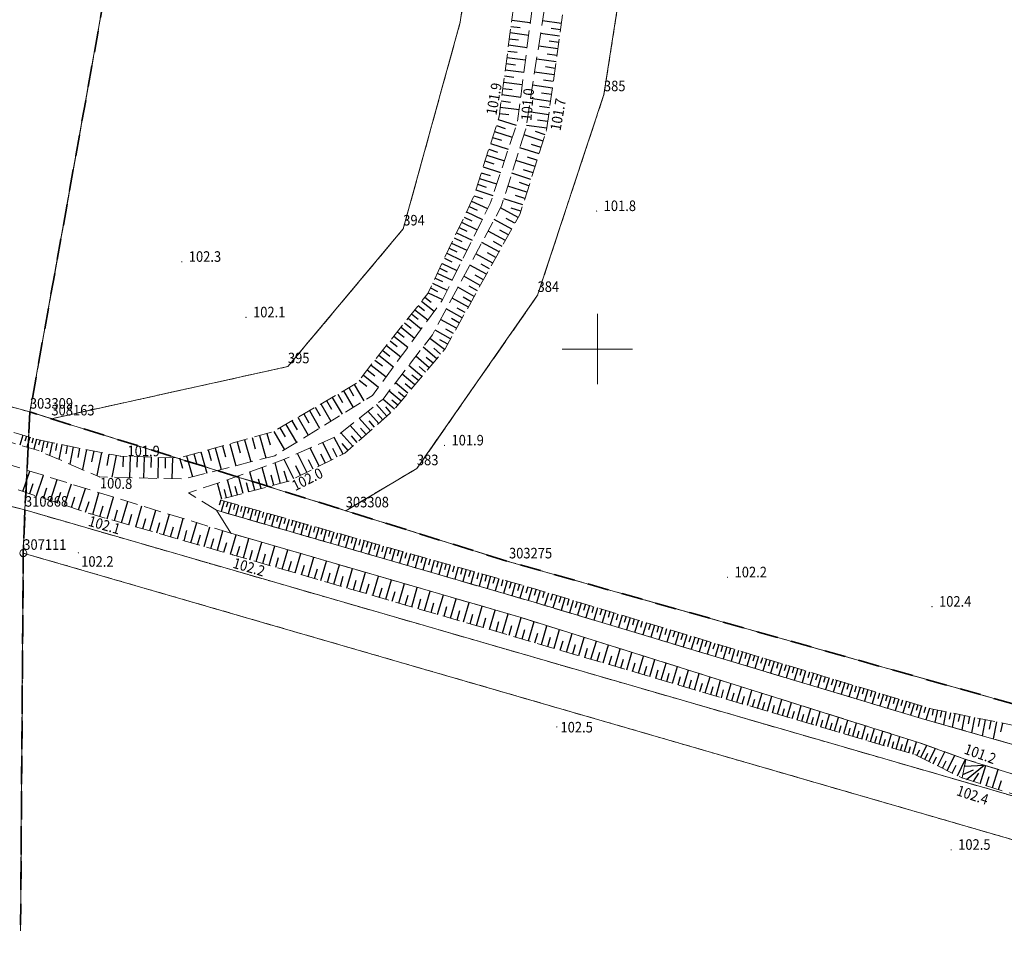
# Model space of a CAD drawing. Extents: x 0 to 7490030, y 0 to 5788114.
# Drawn here: x 7488609 to 7488679, y 5787258 to 5787323 of the extents above; entities that cross this region are included whole.
import ezdxf
from ezdxf.enums import TextEntityAlignment as Align

# ---------------------------------------------------------------- set-up
doc = ezdxf.new("R2010")
doc.units = 0
doc.header["$MEASUREMENT"] = 0
for name, pattern in [('1.5_0.5', [2, 1.5, -0.5]), ('1.5_1.0', [2.5, 1.5, -1]), ('218-500', [1, 0.5, -0.5]), ('219-500', [0, 0, 0]), ('mz1.25_0.5', [1.75, 1.25, -0.5])]:
    doc.linetypes.add(name, pattern=pattern)
doc.layers.get('0').update_dxf_attribs({"color": 2, "linetype": 'CONTINUOUS', "lineweight": 5})
for name, color, linetype in [('000 Inne (niezydentyfikowane)', 7, 'CONTINUOUS'), ('202-Punkt graniczny stabilizowany trwale', 7, 'CONTINUOUS'), ('202-Punkt graniczny stabilizowany trwale-Atr103', 7, 'CONTINUOUS'), ('203-Punkt załamania granicy działki nie stabilizowany', 7, 'CONTINUOUS'), ('203-Punkt załamania granicy działki nie stabilizowany-Atr103', 7, 'CONTINUOUS'), ('216-Granica obrębu', 7, 'CONTINUOUS'), ('217-Granica konturu klasyfikcyjnego', 7, 'CONTINUOUS'), ('218-Granica użytku', 7, 'CONTINUOUS'), ('219-Linia granicy', 7, 'CONTINUOUS'), ('punkt wysokościowy naturalny', 7, 'CONTINUOUS'), ('punkt wysokościowy naturalny-Atr2', 7, 'CONTINUOUS'), ('punkt wysokościowy naturalny-Atr3', 7, 'CONTINUOUS'), ('skarpa nieumocniona (powierzchnia)', 7, 'CONTINUOUS'), ('woda płynąca (powierzchnia)', 7, 'CONTINUOUS')]:
    doc.layers.add(name, color=color, linetype=linetype)
doc.styles.get("Standard").update_dxf_attribs({"font": 'txt', "width": 0.75})

# ---------------------------------------------------------------- blocks, each defined once
blk = doc.blocks.new('203')
at = {"linetype": 'Continuous', "lineweight": 0}
h = blk.add_hatch(color=0, dxfattribs=at)
edge = h.paths.add_edge_path()
edge.add_arc((0, 0), 0.045, 0, 360)
blk = doc.blocks.new('202')
at = {"color": 0, "linetype": 'Continuous', "lineweight": 0}
blk.add_circle((0, 0), 0.25, dxfattribs=at)
blk = doc.blocks.new('PW01')
at = {"linetype": 'Continuous', "lineweight": 13}
h = blk.add_hatch(color=0, dxfattribs=at)
edge = h.paths.add_edge_path()
edge.add_arc((0, 0), 0.045, 0, 360)

msp = doc.modelspace()

# ---------------------------------------------------------------- linework, layer by layer
at = {"color": 0}
for p, q in [((7488650, 5787297.5), (7488650, 5787302.5)), ((7488650, 5787297.5), (7488650, 5787302.5)), ((7488647.5, 5787300), (7488652.5, 5787300)), ((7488647.5, 5787300), (7488652.5, 5787300))]:
    msp.add_line(p, q, dxfattribs=at)
at = {"layer": '000 Inne (niezydentyfikowane)', "color": 7, "linetype": 'Continuous', "lineweight": 25, "flags": 128}
for points in [[(7488643.9, 5787323.39), (7488645.22, 5787323.22)], [(7488647.44, 5787323.17), (7488646.1, 5787323.35)], [(7488643.79, 5787322.51), (7488645.11, 5787322.34)], [(7488643.85, 5787322.95), (7488644.51, 5787322.87)], [(7488647.31, 5787322.26), (7488645.96, 5787322.45)], [(7488647.38, 5787322.72), (7488646.7, 5787322.81)], [(7488643.67, 5787321.64), (7488645, 5787321.46)], [(7488643.73, 5787322.08), (7488644.39, 5787321.99)], [(7488647.25, 5787321.81), (7488646.57, 5787321.9)], [(7488643.62, 5787321.19), (7488644.28, 5787321.11)], [(7488647.18, 5787321.35), (7488645.82, 5787321.54)], [(7488647.12, 5787320.89), (7488646.43, 5787320.99)], [(7488643.5, 5787320.31), (7488644.16, 5787320.23)], [(7488643.56, 5787320.75), (7488644.88, 5787320.58)], [(7488647.06, 5787320.43), (7488645.68, 5787320.63)], [(7488643.44, 5787319.87), (7488644.77, 5787319.7)], [(7488646.93, 5787319.51), (7488645.53, 5787319.7)], [(7488646.99, 5787319.97), (7488646.3, 5787320.07)], [(7488643.33, 5787318.99), (7488644.65, 5787318.81)], [(7488643.38, 5787319.43), (7488644.05, 5787319.34)], [(7488646.86, 5787319.04), (7488646.16, 5787319.14)], [(7488643.21, 5787318.1), (7488644.54, 5787317.92)], [(7488643.27, 5787318.54), (7488643.93, 5787318.46)], [(7488646.8, 5787318.57), (7488645.39, 5787318.77)], [(7488646.73, 5787318.1), (7488646.02, 5787318.2)], [(7488643.15, 5787317.66), (7488643.82, 5787317.57)], [(7488646.66, 5787317.62), (7488645.24, 5787317.82)], [(7488643.03, 5787316.77), (7488643.7, 5787316.68)], [(7488643.09, 5787317.21), (7488644.43, 5787317.04)], [(7488646.53, 5787316.67), (7488645.1, 5787316.87)], [(7488646.6, 5787317.15), (7488645.88, 5787317.25)], [(7488642.94, 5787316.33), (7488644.22, 5787315.92)], [(7488646.46, 5787316.19), (7488645.74, 5787316.29)], [(7488642.67, 5787315.48), (7488643.94, 5787315.07)], [(7488642.81, 5787315.9), (7488643.44, 5787315.7)], [(7488646.4, 5787315.71), (7488644.95, 5787315.91)], [(7488646.28, 5787315.25), (7488645.6, 5787315.47)], [(7488642.4, 5787314.63), (7488643.66, 5787314.23)], [(7488642.54, 5787315.05), (7488643.17, 5787314.85)], [(7488646.14, 5787314.8), (7488644.78, 5787315.23)], [(7488642.27, 5787314.21), (7488642.9, 5787314.01)], [(7488645.85, 5787313.89), (7488644.49, 5787314.32)], [(7488645.99, 5787314.34), (7488645.31, 5787314.56)], [(7488642, 5787313.38), (7488642.62, 5787313.18)], [(7488642.14, 5787313.79), (7488643.38, 5787313.39)], [(7488645.56, 5787312.98), (7488644.2, 5787313.41)], [(7488645.7, 5787313.43), (7488645.02, 5787313.65)], [(7488641.74, 5787312.55), (7488642.36, 5787312.35)], [(7488641.87, 5787312.96), (7488643.11, 5787312.57)], [(7488645.27, 5787312.07), (7488643.91, 5787312.51)], [(7488645.42, 5787312.53), (7488644.74, 5787312.74)], [(7488641.61, 5787312.14), (7488642.83, 5787311.75)], [(7488645.13, 5787311.62), (7488644.45, 5787311.84)], [(7488641.35, 5787311.32), (7488642.56, 5787310.93)], [(7488641.48, 5787311.73), (7488642.09, 5787311.53)], [(7488644.98, 5787311.16), (7488643.62, 5787311.6)], [(7488641.05, 5787310.53), (7488642.19, 5787309.99)], [(7488641.22, 5787310.91), (7488641.82, 5787310.72)], [(7488644.69, 5787310.26), (7488643.33, 5787310.69)], [(7488644.84, 5787310.71), (7488644.16, 5787310.93)], [(7488640.69, 5787309.77), (7488641.82, 5787309.23)], [(7488640.87, 5787310.15), (7488641.44, 5787309.88)], [(7488644.36, 5787309.37), (7488643.11, 5787310.06)], [(7488644.55, 5787309.8), (7488643.87, 5787310.02)], [(7488640.33, 5787309.02), (7488641.45, 5787308.49)], [(7488640.51, 5787309.39), (7488641.07, 5787309.13)], [(7488643.9, 5787308.54), (7488642.66, 5787309.23)], [(7488644.13, 5787308.95), (7488643.51, 5787309.3)], [(7488639.98, 5787308.28), (7488641.08, 5787307.75)], [(7488640.16, 5787308.65), (7488640.71, 5787308.38)], [(7488643.45, 5787307.72), (7488642.22, 5787308.4)], [(7488643.67, 5787308.13), (7488643.06, 5787308.47)], [(7488639.81, 5787307.91), (7488640.35, 5787307.65)], [(7488643, 5787306.91), (7488641.78, 5787307.58)], [(7488643.22, 5787307.31), (7488642.61, 5787307.65)], [(7488639.46, 5787307.18), (7488640, 5787306.92)], [(7488639.63, 5787307.54), (7488640.72, 5787307.03)], [(7488639.12, 5787306.46), (7488639.65, 5787306.21)], [(7488639.29, 5787306.82), (7488640.36, 5787306.31)], [(7488642.55, 5787306.11), (7488641.35, 5787306.78)], [(7488642.77, 5787306.51), (7488642.17, 5787306.84)], [(7488638.78, 5787305.75), (7488639.31, 5787305.5)], [(7488638.95, 5787306.1), (7488640.01, 5787305.6)], [(7488642.11, 5787305.32), (7488640.92, 5787305.98)], [(7488642.33, 5787305.71), (7488641.73, 5787306.04)], [(7488638.45, 5787305.05), (7488638.97, 5787304.8)], [(7488638.61, 5787305.4), (7488639.66, 5787304.9)], [(7488641.67, 5787304.53), (7488640.5, 5787305.18)], [(7488641.89, 5787304.92), (7488641.3, 5787305.25)], [(7488638.12, 5787304.35), (7488638.63, 5787304.1)], [(7488638.28, 5787304.7), (7488639.32, 5787304.2)], [(7488641.24, 5787303.75), (7488640.08, 5787304.4)], [(7488641.46, 5787304.14), (7488640.87, 5787304.47)], [(7488637.49, 5787303.4), (7488638.39, 5787302.69)], [(7488637.73, 5787303.7), (7488638.17, 5787303.35)], [(7488637.95, 5787304), (7488638.98, 5787303.52)], [(7488640.82, 5787302.99), (7488639.66, 5787303.63)], [(7488641.03, 5787303.37), (7488640.45, 5787303.69)], [(7488637.02, 5787302.8), (7488637.94, 5787302.08)], [(7488637.25, 5787303.11), (7488637.71, 5787302.75)], [(7488640.39, 5787302.23), (7488639.25, 5787302.86)], [(7488640.6, 5787302.61), (7488640.03, 5787302.92)], [(7488636.53, 5787302.19), (7488637.47, 5787301.44)], [(7488636.77, 5787302.5), (7488637.24, 5787302.13)], [(7488639.97, 5787301.48), (7488638.85, 5787302.1)], [(7488640.18, 5787301.85), (7488639.62, 5787302.17)], [(7488636.03, 5787301.56), (7488637, 5787300.79)], [(7488636.28, 5787301.88), (7488636.76, 5787301.5)], [(7488639.56, 5787300.73), (7488638.45, 5787301.35)], [(7488639.77, 5787301.1), (7488639.21, 5787301.41)], [(7488635.26, 5787300.58), (7488635.76, 5787300.18)], [(7488635.52, 5787300.91), (7488636.51, 5787300.13)], [(7488635.77, 5787301.24), (7488636.26, 5787300.85)], [(7488639.13, 5787299.98), (7488638.07, 5787300.76)], [(7488639.35, 5787300.36), (7488638.79, 5787300.67)], [(7488634.73, 5787299.91), (7488635.24, 5787299.5)], [(7488634.99, 5787300.25), (7488636.01, 5787299.44)], [(7488638.58, 5787299.32), (7488637.6, 5787300.15)], [(7488638.85, 5787299.65), (7488638.36, 5787300.07)], [(7488634.18, 5787299.22), (7488634.71, 5787298.81)], [(7488634.45, 5787299.57), (7488635.5, 5787298.74)], [(7488638.04, 5787298.68), (7488637.09, 5787299.49)], [(7488638.31, 5787299), (7488637.83, 5787299.41)], [(7488633.62, 5787298.52), (7488634.16, 5787298.09)], [(7488633.9, 5787298.87), (7488634.97, 5787298.03)], [(7488637.52, 5787298.06), (7488636.59, 5787298.84)], [(7488637.78, 5787298.37), (7488637.31, 5787298.76)], [(7488633.05, 5787297.8), (7488633.61, 5787297.36)], [(7488633.34, 5787298.16), (7488634.43, 5787297.29)], [(7488637.01, 5787297.46), (7488636.11, 5787298.22)], [(7488637.27, 5787297.76), (7488636.81, 5787298.14)], [(7488632.32, 5787297.26), (7488632.66, 5787296.67)], [(7488632.71, 5787297.48), (7488633.39, 5787296.32)], [(7488636.52, 5787296.87), (7488635.64, 5787297.61)], [(7488636.77, 5787297.16), (7488636.32, 5787297.53)], [(7488631.14, 5787296.57), (7488631.84, 5787295.37)], [(7488631.54, 5787296.8), (7488631.88, 5787296.2)], [(7488631.93, 5787297.03), (7488632.62, 5787295.85)], [(7488635.57, 5787295.74), (7488634.73, 5787296.44)], [(7488636.04, 5787296.3), (7488635.19, 5787297.02)], [(7488635.8, 5787296.02), (7488635.38, 5787296.37)], [(7488636.28, 5787296.58), (7488635.85, 5787296.94)], [(7488629.93, 5787295.87), (7488630.29, 5787295.25)], [(7488630.34, 5787296.1), (7488631.05, 5787294.88)], [(7488630.74, 5787296.34), (7488631.09, 5787295.73)], [(7488635.02, 5787295.23), (7488634.28, 5787296.07)], [(7488635.31, 5787295.48), (7488634.94, 5787295.89)], [(7488628.69, 5787295.15), (7488629.42, 5787293.88)], [(7488629.11, 5787295.39), (7488629.47, 5787294.76)], [(7488629.52, 5787295.63), (7488630.24, 5787294.38)], [(7488633.85, 5787294.19), (7488633.06, 5787295.09)], [(7488634.45, 5787294.72), (7488633.68, 5787295.58)], [(7488634.74, 5787294.97), (7488634.36, 5787295.4)], [(7488627.41, 5787294.41), (7488627.79, 5787293.75)], [(7488627.84, 5787294.65), (7488628.59, 5787293.36)], [(7488628.27, 5787294.9), (7488628.64, 5787294.26)], [(7488633.24, 5787293.65), (7488632.42, 5787294.57)], [(7488633.55, 5787293.92), (7488633.14, 5787294.38)], [(7488634.15, 5787294.46), (7488633.76, 5787294.9)], [(7488609.14, 5787293.89), (7488608.93, 5787293.18)], [(7488609.39, 5787293.81), (7488609.28, 5787293.46)], [(7488609.63, 5787293.74), (7488609.42, 5787293.03)], [(7488609.87, 5787293.67), (7488609.77, 5787293.31)], [(7488610.12, 5787293.6), (7488609.91, 5787292.88)], [(7488625.44, 5787293.71), (7488625.66, 5787292.91)], [(7488625.97, 5787293.86), (7488626.42, 5787292.26)], [(7488626.5, 5787294), (7488626.72, 5787293.2)], [(7488626.98, 5787294.15), (7488627.74, 5787292.84)], [(7488631.91, 5787292.53), (7488631.28, 5787293.72)], [(7488632.6, 5787293.09), (7488631.76, 5787294.04)], [(7488632.92, 5787293.37), (7488632.51, 5787293.84)], [(7488610.36, 5787293.53), (7488610.25, 5787293.17)], [(7488610.62, 5787293.46), (7488610.47, 5787292.69)], [(7488610.91, 5787293.4), (7488610.83, 5787292.99)], [(7488611.22, 5787293.34), (7488611.04, 5787292.44)], [(7488611.55, 5787293.28), (7488611.46, 5787292.79)], [(7488611.91, 5787293.21), (7488611.7, 5787292.15)], [(7488612.3, 5787293.13), (7488612.19, 5787292.56)], [(7488612.72, 5787293.05), (7488612.48, 5787291.82)], [(7488613.17, 5787292.96), (7488613.04, 5787292.3)], [(7488622.82, 5787292.98), (7488623.25, 5787291.44)], [(7488623.34, 5787293.12), (7488623.55, 5787292.35)], [(7488623.86, 5787293.27), (7488624.29, 5787291.71)], [(7488624.38, 5787293.41), (7488624.6, 5787292.63)], [(7488624.91, 5787293.56), (7488625.35, 5787291.98)], [(7488630.22, 5787291.68), (7488629.58, 5787292.98)], [(7488631.08, 5787292.11), (7488630.46, 5787293.36)], [(7488631.5, 5787292.32), (7488631.19, 5787292.93)], [(7488632.27, 5787292.8), (7488631.84, 5787293.29)], [(7488613.66, 5787292.86), (7488613.38, 5787291.44)], [(7488614.18, 5787292.76), (7488614.03, 5787291.99)], [(7488614.73, 5787292.65), (7488614.4, 5787291)], [(7488615.26, 5787292.54), (7488615.1, 5787291.72)], [(7488615.77, 5787292.44), (7488615.47, 5787290.89)], [(7488616.27, 5787292.37), (7488616.25, 5787291.62)], [(7488616.77, 5787292.36), (7488616.73, 5787290.86)], [(7488617.27, 5787292.35), (7488617.25, 5787291.6)], [(7488617.77, 5787292.33), (7488617.73, 5787290.83)], [(7488618.27, 5787292.32), (7488618.25, 5787291.57)], [(7488618.77, 5787292.3), (7488618.73, 5787290.81)], [(7488619.27, 5787292.29), (7488619.25, 5787291.54)], [(7488619.77, 5787292.27), (7488619.73, 5787290.78)], [(7488620.28, 5787292.27), (7488620.49, 5787291.53)], [(7488620.78, 5787292.41), (7488621.2, 5787290.91)], [(7488621.29, 5787292.55), (7488621.5, 5787291.8)], [(7488621.8, 5787292.69), (7488622.22, 5787291.17)], [(7488622.31, 5787292.84), (7488622.52, 5787292.07)], [(7488629.33, 5787291.24), (7488628.67, 5787292.58)], [(7488630.65, 5787291.9), (7488630.34, 5787292.53)], [(7488626.53, 5787290.2), (7488626.16, 5787291.59)], [(7488627.46, 5787290.44), (7488627.07, 5787291.91)], [(7488628.42, 5787290.78), (7488627.73, 5787292.16)], [(7488628.88, 5787291.01), (7488628.54, 5787291.69)], [(7488629.78, 5787291.46), (7488629.45, 5787292.12)], [(7488609.15, 5787289.88), (7488609.63, 5787291.33)], [(7488610.12, 5787289.56), (7488610.6, 5787291.03)], [(7488624.8, 5787289.74), (7488624.47, 5787290.99)], [(7488625.64, 5787289.96), (7488625.29, 5787291.28)], [(7488626.99, 5787290.32), (7488626.8, 5787291.03)], [(7488627.95, 5787290.57), (7488627.72, 5787291.32)], [(7488609.63, 5787289.72), (7488609.87, 5787290.45)], [(7488610.61, 5787289.4), (7488610.85, 5787290.13)], [(7488611.1, 5787289.23), (7488611.59, 5787290.72)], [(7488612.09, 5787288.9), (7488612.59, 5787290.41)], [(7488613.09, 5787288.57), (7488613.59, 5787290.09)], [(7488623.29, 5787289.33), (7488622.99, 5787290.47)], [(7488624.01, 5787289.53), (7488623.69, 5787290.71)], [(7488624.4, 5787289.63), (7488624.24, 5787290.24)], [(7488625.22, 5787289.85), (7488625.05, 5787290.49)], [(7488626.08, 5787290.08), (7488625.9, 5787290.75)], [(7488611.59, 5787289.07), (7488611.84, 5787289.82)], [(7488612.59, 5787288.74), (7488612.84, 5787289.49)], [(7488614.11, 5787288.24), (7488614.55, 5787289.79)], [(7488615.14, 5787287.94), (7488615.58, 5787289.48)], [(7488623.63, 5787289.43), (7488623.48, 5787290.01)], [(7488613.6, 5787288.4), (7488613.85, 5787289.17)], [(7488614.62, 5787288.09), (7488614.85, 5787288.86)], [(7488616.16, 5787287.65), (7488616.6, 5787289.16)], [(7488617.17, 5787287.36), (7488617.6, 5787288.86)], [(7488623.21, 5787289.27), (7488623.1, 5787288.89)], [(7488623.46, 5787289.19), (7488623.24, 5787288.44)], [(7488623.71, 5787289.12), (7488623.6, 5787288.75)], [(7488623.96, 5787289.05), (7488623.75, 5787288.29)], [(7488624.21, 5787288.98), (7488624.11, 5787288.6)], [(7488624.47, 5787288.91), (7488624.25, 5787288.15)], [(7488624.72, 5787288.84), (7488624.61, 5787288.46)], [(7488624.98, 5787288.76), (7488624.76, 5787288)], [(7488625.23, 5787288.69), (7488625.12, 5787288.31)], [(7488615.65, 5787287.8), (7488615.87, 5787288.56)], [(7488616.67, 5787287.5), (7488616.88, 5787288.26)], [(7488618.17, 5787287.07), (7488618.59, 5787288.55)], [(7488619.15, 5787286.79), (7488619.57, 5787288.25)], [(7488625.49, 5787288.62), (7488625.27, 5787287.85)], [(7488625.74, 5787288.55), (7488625.64, 5787288.16)], [(7488626, 5787288.48), (7488625.78, 5787287.71)], [(7488626.26, 5787288.4), (7488626.15, 5787288.02)], [(7488626.52, 5787288.33), (7488626.3, 5787287.56)], [(7488626.77, 5787288.26), (7488626.66, 5787287.87)], [(7488627.03, 5787288.18), (7488626.81, 5787287.41)], [(7488627.29, 5787288.11), (7488627.18, 5787287.72)], [(7488627.55, 5787288.04), (7488627.33, 5787287.26)], [(7488617.67, 5787287.21), (7488617.88, 5787287.96)], [(7488618.66, 5787286.93), (7488618.87, 5787287.66)], [(7488619.64, 5787286.65), (7488619.85, 5787287.37)], [(7488620.13, 5787286.51), (7488620.54, 5787287.95)], [(7488621.09, 5787286.23), (7488621.5, 5787287.66)], [(7488622.04, 5787285.96), (7488622.44, 5787287.37)], [(7488627.81, 5787287.96), (7488627.7, 5787287.57)], [(7488628.07, 5787287.89), (7488627.85, 5787287.11)], [(7488628.33, 5787287.81), (7488628.22, 5787287.42)], [(7488628.6, 5787287.74), (7488628.37, 5787286.96)], [(7488628.86, 5787287.67), (7488628.75, 5787287.27)], [(7488629.12, 5787287.59), (7488628.9, 5787286.8)], [(7488629.39, 5787287.52), (7488629.27, 5787287.12)], [(7488629.65, 5787287.44), (7488629.43, 5787286.65)], [(7488629.91, 5787287.37), (7488629.8, 5787286.97)], [(7488630.18, 5787287.29), (7488629.96, 5787286.5)], [(7488620.61, 5787286.37), (7488620.81, 5787287.09)], [(7488621.56, 5787286.09), (7488621.77, 5787286.8)], [(7488622.97, 5787285.69), (7488623.37, 5787287.08)], [(7488623.9, 5787285.42), (7488624.3, 5787286.8)], [(7488630.45, 5787287.22), (7488630.33, 5787286.82)], [(7488630.71, 5787287.14), (7488630.49, 5787286.34)], [(7488630.98, 5787287.07), (7488630.87, 5787286.67)], [(7488631.25, 5787286.99), (7488631.02, 5787286.19)], [(7488631.51, 5787286.92), (7488631.4, 5787286.51)], [(7488631.78, 5787286.84), (7488631.55, 5787286.03)], [(7488632.05, 5787286.76), (7488631.94, 5787286.36)], [(7488632.32, 5787286.69), (7488632.09, 5787285.88)], [(7488632.59, 5787286.61), (7488632.48, 5787286.21)], [(7488622.51, 5787285.82), (7488622.71, 5787286.52)], [(7488623.44, 5787285.55), (7488623.64, 5787286.24)], [(7488624.36, 5787285.29), (7488624.56, 5787285.98)], [(7488624.82, 5787285.15), (7488625.22, 5787286.53)], [(7488625.74, 5787284.89), (7488626.14, 5787286.26)], [(7488626.66, 5787284.62), (7488627.06, 5787286)], [(7488632.86, 5787286.53), (7488632.63, 5787285.72)], [(7488633.13, 5787286.46), (7488633.02, 5787286.05)], [(7488633.4, 5787286.38), (7488633.17, 5787285.57)], [(7488633.68, 5787286.3), (7488633.56, 5787285.89)], [(7488633.95, 5787286.23), (7488633.72, 5787285.41)], [(7488634.22, 5787286.15), (7488634.11, 5787285.74)], [(7488634.5, 5787286.07), (7488634.27, 5787285.25)], [(7488634.77, 5787285.99), (7488634.66, 5787285.58)], [(7488635.05, 5787285.92), (7488634.81, 5787285.09)], [(7488625.28, 5787285.02), (7488625.48, 5787285.71)], [(7488626.2, 5787284.75), (7488626.4, 5787285.44)], [(7488627.12, 5787284.48), (7488627.32, 5787285.17)], [(7488627.58, 5787284.35), (7488627.98, 5787285.73)], [(7488628.5, 5787284.08), (7488628.9, 5787285.46)], [(7488629.42, 5787283.81), (7488629.82, 5787285.2)], [(7488635.32, 5787285.84), (7488635.21, 5787285.42)], [(7488635.6, 5787285.76), (7488635.36, 5787284.93)], [(7488635.88, 5787285.68), (7488635.76, 5787285.27)], [(7488636.15, 5787285.6), (7488635.92, 5787284.77)], [(7488636.43, 5787285.52), (7488636.31, 5787285.11)], [(7488636.71, 5787285.45), (7488636.47, 5787284.61)], [(7488636.99, 5787285.37), (7488636.87, 5787284.95)], [(7488637.27, 5787285.29), (7488637.03, 5787284.45)], [(7488637.55, 5787285.21), (7488637.43, 5787284.79)], [(7488628.04, 5787284.22), (7488628.24, 5787284.91)], [(7488628.96, 5787283.95), (7488629.16, 5787284.64)], [(7488630.34, 5787283.55), (7488630.74, 5787284.93)], [(7488631.26, 5787283.28), (7488631.66, 5787284.66)], [(7488637.83, 5787285.13), (7488637.59, 5787284.29)], [(7488638.11, 5787285.05), (7488637.99, 5787284.63)], [(7488638.39, 5787284.97), (7488638.15, 5787284.12)], [(7488638.67, 5787284.89), (7488638.56, 5787284.47)], [(7488638.96, 5787284.81), (7488638.72, 5787283.96)], [(7488639.24, 5787284.73), (7488639.12, 5787284.3)], [(7488639.53, 5787284.65), (7488639.28, 5787283.8)], [(7488639.81, 5787284.57), (7488639.69, 5787284.14)], [(7488640.1, 5787284.49), (7488639.85, 5787283.63)], [(7488629.88, 5787283.68), (7488630.08, 5787284.37)], [(7488630.8, 5787283.41), (7488631, 5787284.1)], [(7488631.72, 5787283.15), (7488631.92, 5787283.84)], [(7488632.18, 5787283.01), (7488632.58, 5787284.39)], [(7488633.1, 5787282.74), (7488633.5, 5787284.13)], [(7488634.02, 5787282.47), (7488634.43, 5787283.86)], [(7488640.38, 5787284.41), (7488640.26, 5787283.98)], [(7488640.67, 5787284.33), (7488640.43, 5787283.47)], [(7488640.96, 5787284.24), (7488640.83, 5787283.81)], [(7488641.24, 5787284.16), (7488641, 5787283.3)], [(7488641.53, 5787284.08), (7488641.41, 5787283.65)], [(7488641.82, 5787284), (7488641.58, 5787283.13)], [(7488642.11, 5787283.92), (7488641.99, 5787283.48)], [(7488642.4, 5787283.84), (7488642.15, 5787282.97)], [(7488632.64, 5787282.88), (7488632.84, 5787283.57)], [(7488633.56, 5787282.61), (7488633.76, 5787283.3)], [(7488634.95, 5787282.21), (7488635.35, 5787283.59)], [(7488635.87, 5787281.94), (7488636.27, 5787283.32)], [(7488642.69, 5787283.75), (7488642.57, 5787283.32)], [(7488642.98, 5787283.67), (7488642.73, 5787282.8)], [(7488643.27, 5787283.59), (7488643.15, 5787283.15)], [(7488643.57, 5787283.51), (7488643.32, 5787282.63)], [(7488643.86, 5787283.42), (7488643.73, 5787282.98)], [(7488644.15, 5787283.34), (7488643.9, 5787282.46)], [(7488644.45, 5787283.26), (7488644.32, 5787282.82)], [(7488644.74, 5787283.17), (7488644.49, 5787282.29)], [(7488645.04, 5787283.09), (7488644.91, 5787282.65)], [(7488634.48, 5787282.34), (7488634.69, 5787283.03)], [(7488635.41, 5787282.07), (7488635.61, 5787282.76)], [(7488636.33, 5787281.8), (7488636.53, 5787282.5)], [(7488636.79, 5787281.67), (7488637.19, 5787283.05)], [(7488637.71, 5787281.4), (7488638.11, 5787282.79)], [(7488638.63, 5787281.13), (7488639.04, 5787282.52)], [(7488645.33, 5787283.01), (7488645.08, 5787282.12)], [(7488645.63, 5787282.92), (7488645.49, 5787282.48)], [(7488645.92, 5787282.83), (7488645.66, 5787281.95)], [(7488646.22, 5787282.74), (7488646.08, 5787282.3)], [(7488646.51, 5787282.65), (7488646.24, 5787281.77)], [(7488646.8, 5787282.57), (7488646.67, 5787282.13)], [(7488647.1, 5787282.48), (7488646.83, 5787281.6)], [(7488647.39, 5787282.39), (7488647.26, 5787281.95)], [(7488637.25, 5787281.54), (7488637.45, 5787282.23)], [(7488638.17, 5787281.27), (7488638.37, 5787281.96)], [(7488639.1, 5787281), (7488639.3, 5787281.69)], [(7488639.56, 5787280.86), (7488639.96, 5787282.25)], [(7488640.48, 5787280.6), (7488640.88, 5787281.98)], [(7488641.4, 5787280.33), (7488641.81, 5787281.71)], [(7488647.68, 5787282.3), (7488647.42, 5787281.42)], [(7488647.97, 5787282.21), (7488647.84, 5787281.77)], [(7488648.27, 5787282.12), (7488648, 5787281.25)], [(7488648.56, 5787282.03), (7488648.42, 5787281.6)], [(7488648.85, 5787281.95), (7488648.58, 5787281.07)], [(7488649.14, 5787281.86), (7488649.01, 5787281.42)], [(7488649.43, 5787281.77), (7488649.17, 5787280.9)], [(7488649.72, 5787281.68), (7488649.59, 5787281.25)], [(7488640.02, 5787280.73), (7488640.22, 5787281.42)], [(7488640.94, 5787280.46), (7488641.14, 5787281.15)], [(7488642.33, 5787280.06), (7488642.73, 5787281.44)], [(7488643.25, 5787279.79), (7488643.65, 5787281.18)], [(7488650.01, 5787281.59), (7488649.75, 5787280.72)], [(7488650.3, 5787281.51), (7488650.17, 5787281.07)], [(7488650.59, 5787281.42), (7488650.33, 5787280.55)], [(7488650.88, 5787281.33), (7488650.75, 5787280.9)], [(7488651.17, 5787281.24), (7488650.91, 5787280.37)], [(7488651.46, 5787281.16), (7488651.33, 5787280.72)], [(7488651.75, 5787281.07), (7488651.49, 5787280.2)], [(7488652.04, 5787280.98), (7488651.91, 5787280.55)], [(7488641.87, 5787280.19), (7488642.07, 5787280.89)], [(7488642.79, 5787279.92), (7488642.99, 5787280.62)], [(7488643.71, 5787279.66), (7488643.91, 5787280.35)], [(7488644.18, 5787279.52), (7488644.58, 5787280.91)], [(7488645.1, 5787279.25), (7488645.5, 5787280.62)], [(7488646.01, 5787278.98), (7488646.41, 5787280.33)], [(7488652.33, 5787280.89), (7488652.07, 5787280.03)], [(7488652.62, 5787280.81), (7488652.49, 5787280.37)], [(7488652.91, 5787280.72), (7488652.64, 5787279.85)], [(7488653.19, 5787280.63), (7488653.06, 5787280.2)], [(7488653.48, 5787280.54), (7488653.22, 5787279.68)], [(7488653.77, 5787280.46), (7488653.64, 5787280.03)], [(7488654.06, 5787280.37), (7488653.8, 5787279.51)], [(7488654.34, 5787280.28), (7488654.21, 5787279.85)], [(7488644.64, 5787279.38), (7488644.84, 5787280.07)], [(7488645.55, 5787279.11), (7488645.75, 5787279.8)], [(7488646.91, 5787278.72), (7488647.3, 5787280.05)], [(7488647.8, 5787278.45), (7488648.19, 5787279.77)], [(7488654.63, 5787280.2), (7488654.37, 5787279.34)], [(7488654.92, 5787280.11), (7488654.79, 5787279.68)], [(7488655.2, 5787280.02), (7488654.94, 5787279.16)], [(7488655.49, 5787279.94), (7488655.36, 5787279.51)], [(7488655.78, 5787279.85), (7488655.52, 5787278.99)], [(7488656.06, 5787279.76), (7488655.93, 5787279.33)], [(7488656.35, 5787279.68), (7488656.09, 5787278.82)], [(7488656.63, 5787279.59), (7488656.5, 5787279.16)], [(7488646.46, 5787278.85), (7488646.66, 5787279.52)], [(7488647.35, 5787278.58), (7488647.55, 5787279.25)], [(7488648.24, 5787278.32), (7488648.43, 5787278.98)], [(7488648.68, 5787278.2), (7488649.06, 5787279.5)], [(7488649.54, 5787277.94), (7488649.92, 5787279.23)], [(7488650.4, 5787277.69), (7488650.78, 5787278.96)], [(7488656.92, 5787279.5), (7488656.66, 5787278.65)], [(7488657.2, 5787279.42), (7488657.07, 5787278.99)], [(7488657.49, 5787279.33), (7488657.23, 5787278.48)], [(7488657.77, 5787279.25), (7488657.64, 5787278.82)], [(7488658.05, 5787279.16), (7488657.8, 5787278.31)], [(7488658.34, 5787279.07), (7488658.21, 5787278.65)], [(7488658.62, 5787278.99), (7488658.36, 5787278.14)], [(7488658.9, 5787278.9), (7488658.78, 5787278.48)], [(7488649.11, 5787278.07), (7488649.3, 5787278.72)], [(7488649.97, 5787277.81), (7488650.16, 5787278.45)], [(7488650.83, 5787277.56), (7488651.01, 5787278.19)], [(7488651.25, 5787277.44), (7488651.62, 5787278.69)], [(7488652.09, 5787277.19), (7488652.45, 5787278.43)], [(7488652.91, 5787276.95), (7488653.28, 5787278.17)], [(7488659.19, 5787278.82), (7488658.93, 5787277.97)], [(7488659.47, 5787278.73), (7488659.34, 5787278.31)], [(7488659.75, 5787278.64), (7488659.5, 5787277.8)], [(7488660.04, 5787278.56), (7488659.91, 5787278.14)], [(7488660.32, 5787278.47), (7488660.06, 5787277.63)], [(7488660.6, 5787278.39), (7488660.47, 5787277.97)], [(7488660.88, 5787278.3), (7488660.63, 5787277.46)], [(7488661.16, 5787278.22), (7488661.04, 5787277.8)], [(7488651.67, 5787277.31), (7488651.85, 5787277.94)], [(7488652.5, 5787277.07), (7488652.68, 5787277.69)], [(7488653.73, 5787276.71), (7488654.09, 5787277.92)], [(7488654.54, 5787276.47), (7488654.89, 5787277.67)], [(7488661.44, 5787278.13), (7488661.19, 5787277.29)], [(7488661.73, 5787278.05), (7488661.6, 5787277.63)], [(7488662.01, 5787277.96), (7488661.75, 5787277.12)], [(7488662.29, 5787277.88), (7488662.16, 5787277.46)], [(7488662.57, 5787277.79), (7488662.31, 5787276.95)], [(7488662.85, 5787277.71), (7488662.72, 5787277.29)], [(7488663.13, 5787277.62), (7488662.87, 5787276.78)], [(7488663.41, 5787277.54), (7488663.28, 5787277.12)], [(7488653.32, 5787276.83), (7488653.5, 5787277.44)], [(7488654.14, 5787276.59), (7488654.31, 5787277.19)], [(7488654.94, 5787276.35), (7488655.11, 5787276.95)], [(7488655.34, 5787276.23), (7488655.68, 5787277.42)], [(7488656.12, 5787276), (7488656.47, 5787277.17)], [(7488656.9, 5787275.77), (7488657.24, 5787276.93)], [(7488663.69, 5787277.45), (7488663.43, 5787276.62)], [(7488663.97, 5787277.37), (7488663.84, 5787276.95)], [(7488664.24, 5787277.28), (7488663.99, 5787276.45)], [(7488664.52, 5787277.2), (7488664.4, 5787276.78)], [(7488664.8, 5787277.12), (7488664.55, 5787276.28)], [(7488665.08, 5787277.03), (7488664.95, 5787276.61)], [(7488665.36, 5787276.95), (7488665.11, 5787276.11)], [(7488665.64, 5787276.86), (7488665.51, 5787276.45)], [(7488665.91, 5787276.78), (7488665.66, 5787275.95)], [(7488655.73, 5787276.12), (7488655.9, 5787276.71)], [(7488656.51, 5787275.89), (7488656.69, 5787276.47)], [(7488657.29, 5787275.66), (7488657.46, 5787276.23)], [(7488657.67, 5787275.55), (7488658.01, 5787276.69)], [(7488658.43, 5787275.32), (7488658.76, 5787276.45)], [(7488659.18, 5787275.1), (7488659.51, 5787276.22)], [(7488666.19, 5787276.7), (7488666.07, 5787276.28)], [(7488666.47, 5787276.61), (7488666.22, 5787275.78)], [(7488666.75, 5787276.53), (7488666.62, 5787276.11)], [(7488667.02, 5787276.44), (7488666.77, 5787275.61)], [(7488667.3, 5787276.36), (7488667.17, 5787275.95)], [(7488667.58, 5787276.28), (7488667.32, 5787275.45)], [(7488667.85, 5787276.19), (7488667.73, 5787275.78)], [(7488668.13, 5787276.11), (7488667.88, 5787275.28)], [(7488658.05, 5787275.43), (7488658.22, 5787276)], [(7488658.81, 5787275.21), (7488658.97, 5787275.77)], [(7488659.55, 5787274.99), (7488659.72, 5787275.55)], [(7488659.92, 5787274.88), (7488660.25, 5787275.98)], [(7488660.66, 5787274.67), (7488660.98, 5787275.75)], [(7488661.38, 5787274.45), (7488661.7, 5787275.53)], [(7488668.4, 5787276.03), (7488668.28, 5787275.61)], [(7488668.68, 5787275.94), (7488668.43, 5787275.12)], [(7488668.95, 5787275.86), (7488668.83, 5787275.45)], [(7488669.23, 5787275.78), (7488668.98, 5787274.95)], [(7488669.5, 5787275.69), (7488669.38, 5787275.28)], [(7488669.78, 5787275.61), (7488669.53, 5787274.79)], [(7488670.05, 5787275.53), (7488669.93, 5787275.12)], [(7488670.33, 5787275.44), (7488670.08, 5787274.62)], [(7488660.29, 5787274.78), (7488660.45, 5787275.32)], [(7488661.02, 5787274.56), (7488661.18, 5787275.1)], [(7488661.74, 5787274.35), (7488661.9, 5787274.88)], [(7488662.09, 5787274.24), (7488662.41, 5787275.31)], [(7488662.45, 5787274.14), (7488662.6, 5787274.67)], [(7488662.8, 5787274.04), (7488663.11, 5787275.08)], [(7488663.5, 5787273.83), (7488663.8, 5787274.87)], [(7488670.6, 5787275.36), (7488670.48, 5787274.95)], [(7488670.87, 5787275.28), (7488670.63, 5787274.46)], [(7488671.15, 5787275.2), (7488671.02, 5787274.78)], [(7488671.42, 5787275.11), (7488671.17, 5787274.29)], [(7488671.69, 5787275.03), (7488671.57, 5787274.62)], [(7488671.97, 5787274.95), (7488671.72, 5787274.13)], [(7488672.24, 5787274.86), (7488672.11, 5787274.46)], [(7488672.51, 5787274.78), (7488672.26, 5787273.97)], [(7488672.78, 5787274.7), (7488672.66, 5787274.29)], [(7488663.15, 5787273.93), (7488663.3, 5787274.45)], [(7488663.85, 5787273.73), (7488664, 5787274.24)], [(7488664.19, 5787273.63), (7488664.49, 5787274.65)], [(7488664.53, 5787273.53), (7488664.68, 5787274.04)], [(7488664.87, 5787273.43), (7488665.17, 5787274.44)], [(7488665.54, 5787273.23), (7488665.84, 5787274.23)], [(7488666.21, 5787273.03), (7488666.5, 5787274.02)], [(7488673.05, 5787274.62), (7488672.81, 5787273.8)], [(7488673.33, 5787274.54), (7488673.2, 5787274.13)], [(7488673.6, 5787274.45), (7488673.35, 5787273.64)], [(7488673.88, 5787274.38), (7488673.8, 5787273.96)], [(7488674.17, 5787274.32), (7488674, 5787273.46)], [(7488674.47, 5787274.26), (7488674.38, 5787273.82)], [(7488674.78, 5787274.2), (7488674.6, 5787273.29)], [(7488675.1, 5787274.14), (7488675, 5787273.67)], [(7488675.42, 5787274.07), (7488675.23, 5787273.11)], [(7488675.76, 5787274.01), (7488675.66, 5787273.51)], [(7488665.21, 5787273.33), (7488665.36, 5787273.83)], [(7488665.88, 5787273.13), (7488666.02, 5787273.63)], [(7488666.54, 5787272.94), (7488666.68, 5787273.43)], [(7488666.86, 5787272.84), (7488667.15, 5787273.81)], [(7488667.51, 5787272.65), (7488667.8, 5787273.61)], [(7488668.15, 5787272.46), (7488668.43, 5787273.41)], [(7488676.1, 5787273.94), (7488675.9, 5787272.92)], [(7488676.45, 5787273.87), (7488676.35, 5787273.34)], [(7488676.82, 5787273.79), (7488676.6, 5787272.72)], [(7488677.19, 5787273.72), (7488677.08, 5787273.17)], [(7488677.57, 5787273.64), (7488677.35, 5787272.5)], [(7488677.97, 5787273.56), (7488677.85, 5787272.98)], [(7488678.37, 5787273.48), (7488678.13, 5787272.28)], [(7488678.79, 5787273.4), (7488678.66, 5787272.78)], [(7488667.19, 5787272.74), (7488667.33, 5787273.23)], [(7488667.84, 5787272.55), (7488667.98, 5787273.03)], [(7488668.47, 5787272.37), (7488668.61, 5787272.84)], [(7488668.79, 5787272.27), (7488669.06, 5787273.21)], [(7488669.1, 5787272.18), (7488669.24, 5787272.65)], [(7488669.41, 5787272.09), (7488669.69, 5787273.02)], [(7488670.03, 5787271.91), (7488670.3, 5787272.82)], [(7488670.64, 5787271.73), (7488670.91, 5787272.63)], [(7488669.72, 5787272), (7488669.86, 5787272.46)], [(7488670.34, 5787271.82), (7488670.47, 5787272.27)], [(7488670.95, 5787271.64), (7488671.08, 5787272.09)], [(7488671.25, 5787271.55), (7488671.51, 5787272.44)], [(7488671.55, 5787271.46), (7488671.68, 5787271.91)], [(7488671.84, 5787271.37), (7488672.1, 5787272.26)], [(7488672.43, 5787271.2), (7488672.69, 5787272.07)], [(7488672.14, 5787271.29), (7488672.27, 5787271.73)], [(7488672.71, 5787271.09), (7488672.92, 5787271.51)], [(7488672.99, 5787270.95), (7488673.42, 5787271.82)], [(7488673.28, 5787270.81), (7488673.5, 5787271.26)], [(7488673.57, 5787270.67), (7488674.03, 5787271.6)], [(7488674.2, 5787270.36), (7488674.69, 5787271.36)], [(7488673.88, 5787270.51), (7488674.12, 5787271)], [(7488674.53, 5787270.19), (7488674.79, 5787270.71)], [(7488674.87, 5787270.02), (7488675.41, 5787271.1)], [(7488675.6, 5787269.66), (7488676.17, 5787270.83)], [(7488675.23, 5787269.85), (7488675.51, 5787270.41)], [(7488675.98, 5787269.74), (7488676.74, 5787270.08)], [(7488676.1, 5787270.33), (7488677.49, 5787270.42)], [(7488676.23, 5787269.4), (7488677.49, 5787270.42)], [(7488676.75, 5787269.24), (7488677.12, 5787269.83)], [(7488677.21, 5787269.09), (7488677.62, 5787270.38)], [(7488678.08, 5787268.82), (7488678.49, 5787270.11)], [(7488677.65, 5787268.95), (7488677.86, 5787269.6)], [(7488678.51, 5787268.68), (7488678.72, 5787269.33)]]:
    msp.add_lwpolyline(points, dxfattribs=at)
at = {"layer": '216-Granica obrębu', "color": 7, "linetype": '1.5_1.0', "lineweight": 35, "flags": 128}
for points in [[(7488608.98, 5787259.05), (7488609.17, 5787285.49), (7488609.29, 5787288.56), (7488609.64, 5787295.53), (7488675.46, 5787663.09), (7488654.38, 5787687.15), (7488603.54, 5787751.8), (7488583.22, 5787777.65), (7488582.98, 5787777.94), (7488565.71, 5787803.18), (7488563.16, 5787803.46), (7488550.07, 5787804.92)], [(7488609, 5787262.07), (7488609.17, 5787285.49), (7488609.29, 5787288.56), (7488609.64, 5787295.53), (7488611.17, 5787295.05), (7488632.1, 5787288.51), (7488643.71, 5787284.88), (7488696.04, 5787270.12), (7488723.88, 5787262.27), (7488739.58, 5787257.83), (7488950.15, 5787180.83), (7488964.14, 5787175.72), (7488964.7, 5787175.51), (7488968.92, 5787173.97), (7488981.79, 5787173.92), (7488981.68, 5787164.43), (7488981.82, 5787160.38), (7488985.88, 5787044.86), (7488989.9, 5786930.28), (7489012.77, 5786932.38), (7489073.86, 5786937.98), (7489077.34, 5786833.76), (7489078.14, 5786809.64), (7489078.28, 5786805.81), (7489143.45, 5786780.49), (7489142.87, 5786733.23)]]:
    msp.add_lwpolyline(points, dxfattribs=at)
at = {"layer": '217-Granica konturu klasyfikcyjnego', "color": 3, "linetype": '1.5_0.5', "lineweight": 18, "flags": 128}
for points in [[(7488640.24, 5787323.25), (7488659.07, 5787450.92)], [(7488669.05, 5787437.4), (7488650.46, 5787318.11)], [(7488627.38, 5787394.6), (7488609.64, 5787295.53)], [(7488609.64, 5787295.53), (7488627.38, 5787394.6)], [(7488636.19, 5787308.56), (7488640.24, 5787323.25)], [(7488650.46, 5787318.11), (7488645.74, 5787303.83)], [(7488627.99, 5787298.76), (7488636.19, 5787308.56)], [(7488645.74, 5787303.83), (7488637.16, 5787291.51)], [(7488587.93, 5787301.48), (7488609.64, 5787295.53)], [(7488611.17, 5787295.05), (7488627.99, 5787298.76)], [(7488609.64, 5787295.53), (7488611.17, 5787295.05)], [(7488609.29, 5787288.56), (7488585.99, 5787294.59)], [(7488637.16, 5787291.51), (7488632.1, 5787288.51)], [(7488609.17, 5787285.49), (7488609.29, 5787288.56)], [(7488632.1, 5787288.51), (7488643.71, 5787284.88)], [(7488608.97, 5787258.83), (7488609.17, 5787285.49)], [(7488643.71, 5787284.88), (7488696.04, 5787270.12)]]:
    msp.add_lwpolyline(points, dxfattribs=at)
at = {"layer": '218-Granica użytku', "color": 3, "linetype": '218-500', "lineweight": 18, "flags": 128}
for points in [[(7488640.24, 5787323.25), (7488659.07, 5787450.92)], [(7488659.07, 5787450.92), (7488640.24, 5787323.25)], [(7488669.05, 5787437.4), (7488650.46, 5787318.11)], [(7488650.46, 5787318.11), (7488669.05, 5787437.4)], [(7488627.38, 5787394.6), (7488609.64, 5787295.53)], [(7488609.64, 5787295.53), (7488627.38, 5787394.6)], [(7488636.19, 5787308.56), (7488640.24, 5787323.25)], [(7488640.24, 5787323.25), (7488636.19, 5787308.56)], [(7488650.46, 5787318.11), (7488645.74, 5787303.83)], [(7488645.74, 5787303.83), (7488650.46, 5787318.11)], [(7488627.99, 5787298.76), (7488636.19, 5787308.56)], [(7488636.19, 5787308.56), (7488627.99, 5787298.76)], [(7488645.74, 5787303.83), (7488637.16, 5787291.51)], [(7488637.16, 5787291.51), (7488645.74, 5787303.83)], [(7488588.22, 5787301.4), (7488609.64, 5787295.53)], [(7488609.64, 5787295.53), (7488588.43, 5787301.34)], [(7488611.17, 5787295.05), (7488627.99, 5787298.76)], [(7488627.99, 5787298.76), (7488611.17, 5787295.05)], [(7488609.64, 5787295.53), (7488609.29, 5787288.56)], [(7488609.29, 5787288.56), (7488609.64, 5787295.53)], [(7488609.64, 5787295.53), (7488611.17, 5787295.05)], [(7488611.17, 5787295.05), (7488609.64, 5787295.53)], [(7488611.17, 5787295.05), (7488632.1, 5787288.51)], [(7488632.1, 5787288.51), (7488611.17, 5787295.05)], [(7488586, 5787294.58), (7488609.29, 5787288.56)], [(7488609.29, 5787288.56), (7488587.05, 5787294.31)], [(7488637.16, 5787291.51), (7488632.1, 5787288.51)], [(7488632.1, 5787288.51), (7488637.16, 5787291.51)], [(7488609.29, 5787288.56), (7488609.17, 5787285.49)], [(7488609.17, 5787285.49), (7488609.29, 5787288.56)], [(7488749.67, 5787247.91), (7488609.29, 5787288.56)], [(7488609.29, 5787288.56), (7488749.67, 5787247.91)], [(7488632.1, 5787288.51), (7488643.71, 5787284.88)], [(7488643.71, 5787284.88), (7488632.1, 5787288.51)], [(7488608.97, 5787258.63), (7488609.17, 5787285.49)], [(7488609.17, 5787285.49), (7488608.98, 5787259.65)], [(7488748.72, 5787245.06), (7488609.17, 5787285.49)], [(7488609.17, 5787285.49), (7488748.72, 5787245.06)], [(7488643.71, 5787284.88), (7488696.04, 5787270.12)], [(7488696.04, 5787270.12), (7488643.71, 5787284.88)]]:
    msp.add_lwpolyline(points, dxfattribs=at)
at = {"layer": '219-Linia granicy', "color": 7, "linetype": '219-500', "lineweight": 18, "flags": 128}
for points in [[(7488609.64, 5787295.53), (7488675.46, 5787663.09)], [(7488659.07, 5787450.92), (7488640.24, 5787323.25)], [(7488650.46, 5787318.11), (7488669.05, 5787437.4)], [(7488640.24, 5787323.25), (7488636.19, 5787308.56)], [(7488645.74, 5787303.83), (7488650.46, 5787318.11)], [(7488636.19, 5787308.56), (7488627.99, 5787298.76)], [(7488637.16, 5787291.51), (7488645.74, 5787303.83)], [(7488609.64, 5787295.53), (7488587.78, 5787301.52)], [(7488611.17, 5787295.05), (7488627.99, 5787298.76)], [(7488609.64, 5787295.53), (7488609.29, 5787288.56)], [(7488611.17, 5787295.05), (7488609.64, 5787295.53)], [(7488632.1, 5787288.51), (7488611.17, 5787295.05)], [(7488585.94, 5787294.6), (7488609.29, 5787288.56)], [(7488632.1, 5787288.51), (7488637.16, 5787291.51)], [(7488609.17, 5787285.49), (7488609.29, 5787288.56)], [(7488609.29, 5787288.56), (7488749.67, 5787247.91)], [(7488643.71, 5787284.88), (7488632.1, 5787288.51)], [(7488608.98, 5787258.85), (7488609.17, 5787285.49)], [(7488609.17, 5787285.49), (7488748.72, 5787245.06)], [(7488643.71, 5787284.88), (7488696.04, 5787270.12)]]:
    msp.add_lwpolyline(points, dxfattribs=at)
at = {"layer": 'skarpa nieumocniona (powierzchnia)', "color": 7, "linetype": 'mz1.25_0.5', "lineweight": 18, "flags": 128}
for points in [[(7488549.55, 5787316.28), (7488549.29, 5787315.72), (7488574.24, 5787303.64), (7488610.25, 5787292.78), (7488614.6, 5787290.91), (7488620.61, 5787290.76), (7488627.06, 5787292.42), (7488634, 5787296.7), (7488638.95, 5787303.46), (7488642.37, 5787310.35), (7488644.32, 5787316.21), (7488647.85, 5787343.66), (7488648.88, 5787348.25), (7488647.8, 5787348.43), (7488646.57, 5787343.68), (7488643, 5787316.51), (7488641.19, 5787310.82), (7488637.93, 5787303.96), (7488632.88, 5787297.58), (7488626.92, 5787294.12), (7488620.24, 5787292.26), (7488616.08, 5787292.38), (7488610.48, 5787293.49), (7488574.24, 5787304.23)], [(7488673.28, 5787273.66), (7488685.45, 5787270.2), (7488686.29, 5787271.9), (7488673.74, 5787274.41), (7488645.6, 5787282.93), (7488623.12, 5787289.29), (7488628.05, 5787290.6), (7488632.04, 5787292.59), (7488635.48, 5787295.63), (7488639.16, 5787300.01), (7488644.48, 5787309.58), (7488646.37, 5787315.53), (7488650.9, 5787347.91), (7488649.9, 5787348.08), (7488644.91, 5787315.65), (7488643.17, 5787310.18), (7488638.27, 5787301.02), (7488634.75, 5787296.45), (7488631.48, 5787293.81), (7488627.51, 5787292.07), (7488623.23, 5787290.55), (7488620.91, 5787289.77), (7488622.9, 5787288.54), (7488645.49, 5787282)], [(7488675.93, 5787269.5), (7488676.2, 5787270.82), (7488672.83, 5787272.03), (7488644.57, 5787280.91), (7488623.92, 5787286.91), (7488614.34, 5787289.86), (7488571.84, 5787303.12), (7488548.54, 5787314.62), (7488548.26, 5787313.15), (7488571.58, 5787302.35), (7488613.97, 5787288.28), (7488624.04, 5787285.38), (7488644.11, 5787279.54), (7488672.57, 5787271.16)], [(7488675.93, 5787269.5), (7488692.42, 5787264.26), (7488695.98, 5787263.39), (7488694.76, 5787263.88), (7488694.16, 5787264.09), (7488694.17, 5787264.54), (7488694.01, 5787265.16), (7488692.9, 5787265.63), (7488676.2, 5787270.82)]]:
    msp.add_lwpolyline(points, close=True, dxfattribs=at)
at = {"layer": 'woda płynąca (powierzchnia)', "color": 141, "linetype": 'Continuous', "lineweight": 18, "flags": 128}
msp.add_lwpolyline([(7488685.45, 5787270.2), (7488673.28, 5787273.66), (7488645.49, 5787282), (7488622.9, 5787288.54), (7488623.92, 5787286.91), (7488644.57, 5787280.91), (7488672.83, 5787272.03), (7488676.2, 5787270.82), (7488692.9, 5787265.63)], dxfattribs=at)

# ---------------------------------------------------------------- block references
at = {"layer": '202-Punkt graniczny stabilizowany trwale', "color": 7, "linetype": 'Continuous', "lineweight": 18}
msp.add_blockref('202', (7488609.17, 5787285.49), dxfattribs=at)
at = {"layer": '203-Punkt załamania granicy działki nie stabilizowany', "color": 7, "linetype": 'Continuous', "lineweight": 18}
for p in [(7488640.24, 5787323.25), (7488650.46, 5787318.11), (7488636.19, 5787308.56), (7488645.74, 5787303.83), (7488627.99, 5787298.76), (7488609.64, 5787295.53), (7488611.17, 5787295.05), (7488637.16, 5787291.51), (7488609.29, 5787288.56), (7488632.1, 5787288.51), (7488643.71, 5787284.88)]:
    msp.add_blockref('203', p, dxfattribs=at)
at = {"layer": 'punkt wysokościowy naturalny', "color": 7, "linetype": 'Continuous', "lineweight": 13, "rotation": 90}
for p in [(7488643, 5787316.51), (7488644.91, 5787315.65), (7488646.37, 5787315.53), (7488649.94, 5787309.82), (7488620.44, 5787306.21), (7488625.01, 5787302.26), (7488639.12, 5787293.15), (7488616.08, 5787292.38), (7488614.6, 5787290.91), (7488628.05, 5787290.6), (7488613.97, 5787288.28), (7488624.04, 5787285.38), (7488659.25, 5787283.77), (7488673.79, 5787281.68), (7488675.15, 5787264.39)]:
    msp.add_blockref('PW01', p, dxfattribs=at)
at = {"layer": 'punkt wysokościowy naturalny', "color": 7, "linetype": 'Continuous', "lineweight": 13}
for p in [(7488613.09, 5787285.51), (7488647.11, 5787273.13), (7488676.2, 5787270.82), (7488675.93, 5787269.5)]:
    msp.add_blockref('PW01', p, dxfattribs=at)

# ---------------------------------------------------------------- texts
at = {"layer": '202-Punkt graniczny stabilizowany trwale-Atr103', "color": 7, "width": 0.9}
msp.add_text('307111', height=0.75, dxfattribs=at).set_placement((7488609.17, 5787285.49), align=Align.BOTTOM_LEFT)
msp.add_text('307111', height=0.75, dxfattribs=at).set_placement((7488609.17, 5787285.49), align=Align.BOTTOM_LEFT)
at = {"layer": '203-Punkt załamania granicy działki nie stabilizowany-Atr103', "color": 7, "width": 0.9}
for s, p in [('385', (7488650.46, 5787318.11)), ('385', (7488650.46, 5787318.11)), ('394', (7488636.19, 5787308.56)), ('394', (7488636.19, 5787308.56)), ('384', (7488645.74, 5787303.83)), ('384', (7488645.74, 5787303.83)), ('395', (7488627.99, 5787298.76)), ('395', (7488627.99, 5787298.76)), ('303309', (7488609.64, 5787295.53)), ('303309', (7488609.64, 5787295.53)), ('308163', (7488611.17, 5787295.05)), ('308163', (7488611.17, 5787295.05)), ('383', (7488637.16, 5787291.51)), ('383', (7488637.16, 5787291.51)), ('310868', (7488609.29, 5787288.56)), ('310868', (7488609.29, 5787288.56)), ('303308', (7488632.1, 5787288.51)), ('303308', (7488632.1, 5787288.51)), ('303275', (7488643.71, 5787284.88)), ('303275', (7488643.71, 5787284.88))]:
    msp.add_text(s, height=0.75, dxfattribs=at).set_placement(p, align=Align.BOTTOM_LEFT)
at = {"layer": 'punkt wysokościowy naturalny-Atr2', "color": 7, "width": 0.9}
for s, rotation, p in [('101.9', 80, (7488642.81, 5787316.6)), ('101.0', 85.008, (7488645.3, 5787316.22)), ('101.7', 80, (7488647.37, 5787315.49)), ('102.4', 341.705, (7488675.47, 5787268.29))]:
    msp.add_text(s, height=0.75, rotation=rotation, dxfattribs=at).set_placement(p)
for s, p in [('101.8', (7488650.44, 5787309.82)), ('102.3', (7488620.94, 5787306.21)), ('102.1', (7488625.51, 5787302.26)), ('101.9', (7488639.62, 5787293.15)), ('101.9', (7488616.58, 5787292.38)), ('102.2', (7488613.29, 5787284.52)), ('102.2', (7488659.75, 5787283.77)), ('102.4', (7488674.29, 5787281.68)), ('102.5', (7488675.65, 5787264.39))]:
    msp.add_text(s, height=0.75, dxfattribs=at).set_placement(p)
msp.add_text('102.0', height=0.75, rotation=26.508, dxfattribs=at).set_placement((7488628.34, 5787290.23), align=Align.MIDDLE_LEFT)
for s, rotation, p in [('100.8', 358.57, (7488615.77, 5787290.45)), ('102.1', 343.934, (7488614.94, 5787287.49)), ('102.2', 343.776, (7488625.22, 5787284.5))]:
    msp.add_text(s, height=0.75, rotation=rotation, dxfattribs=at).set_placement(p, align=Align.MIDDLE_CENTER)
msp.add_text('102.5', height=0.75, dxfattribs=at).set_placement((7488648.52, 5787273.11), align=Align.MIDDLE_CENTER)
at = {"layer": 'punkt wysokościowy naturalny-Atr3', "color": 7, "width": 0.9}
msp.add_text('101.2', height=0.75, rotation=340.101, dxfattribs=at).set_placement((7488676.01, 5787271.25))

doc.saveas('drawing.dxf')
